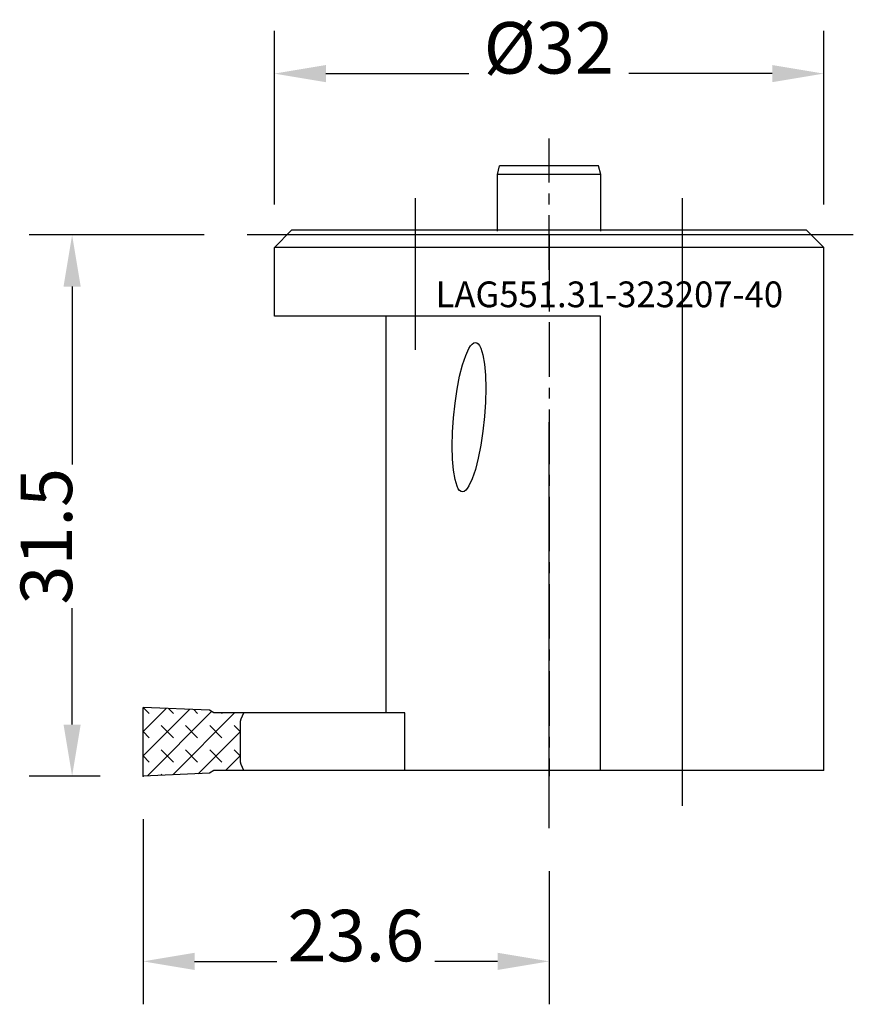
# Model space of a CAD drawing. Extents: x 12.7 to 61.3, y 25.9 to 83.2.
import ezdxf
from ezdxf.enums import TextEntityAlignment as Align

# ---------------------------------------------------------------- set-up
doc = ezdxf.new("R2010")
doc.units = 0
doc.header["$LTSCALE"] = 0.1
doc.header["$MEASUREMENT"] = 0
doc.linetypes.add('CENTER', pattern=[50.8, 31.75, -6.35, 6.35, -6.35])
doc.layers.get('0').update_dxf_attribs({"linetype": 'CONTINUOUS'})
doc.layers.get('DEFPOINTS').update_dxf_attribs({"linetype": 'CONTINUOUS'})
for name, color, linetype in [('1', 4, 'CONTINUOUS'), ('11', 4, 'CONTINUOUS'), ('14', 2, 'CENTER'), ('16', 5, 'CONTINUOUS'), ('20', 7, 'CONTINUOUS'), ('80', 2, 'CENTER'), ('81', 2, 'CENTER')]:
    doc.layers.add(name, color=color, linetype=linetype)
doc.styles.add('SANDVIK_STYLE', font='simplex.shx', dxfattribs={"oblique": 15, "height": 4.57})
doc.styles.add('TDM_STYLE', font='txt')
doc.dimstyles.new('SANDVIK_DIM', dxfattribs={"dimtxt": 3, "dimasz": 3, "dimexe": 2.5, "dimexo": 2.5, "dimgap": 1.5, "dimtad": 0, "dimzin": 0, "dimdsep": 46, "dimtxsty": 'TDM_STYLE', "dimcen": -3, "dimdle": 1.25, "dimclrd": 256, "dimclre": 256, "dimclrt": 256, "dimadec": 0, "dimazin": 0, "dimtfac": 0.75, "dimtofl": 0, "dimtmove": 2, "dimatfit": 3, "dimfxl": 1, "dimtvp": 1.5, "dimtolj": 1, "dimtzin": 0, "dimarcsym": 0})

# ---------------------------------------------------------------- blocks, each defined once
blk = doc.blocks.new('*D5')
for p, q in [((23.461003, 70.688203), (13.265801, 70.688203)), ((15.765801, 67.688203), (15.765801, 57.325838)), ((15.765801, 42.188169), (15.765801, 48.968695)), ((17.39712, 39.188169), (13.265801, 39.188169))]:
    blk.add_line(p, q)
for points in [[(15.265801, 67.688203), (16.265801, 67.688203), (15.765801, 70.688203)], [(15.265801, 42.188169), (16.265801, 42.188169), (15.765801, 39.188169)]]:
    blk.add_solid(points)
at = {"layer": 'DEFPOINTS'}
for p in [(15.765801, 70.688203), (25.961003, 70.688203), (19.89712, 39.188169)]:
    blk.add_point(p, dxfattribs=at)
at = {"style": 'SANDVIK_STYLE'}
blk.add_text('31.5', height=3, rotation=89.999998, dxfattribs=at).set_placement((14.265801, 53.147266), align=Align.MIDDLE_CENTER)
blk = doc.blocks.new('*D6')
for p, q in [((19.89712, 36.688169), (19.89712, 25.901737)), ((43.54712, 33.660203), (43.54712, 25.901737)), ((22.89712, 28.401737), (27.688546, 28.401737)), ((40.54712, 28.401737), (36.902831, 28.401737))]:
    blk.add_line(p, q)
for points in [[(22.89712, 28.901737), (22.89712, 27.901737), (19.89712, 28.401737)], [(40.54712, 28.901737), (40.54712, 27.901737), (43.54712, 28.401737)]]:
    blk.add_solid(points)
at = {"layer": 'DEFPOINTS'}
for p in [(19.89712, 39.188169), (43.54712, 36.160203), (43.54712, 28.401737)]:
    blk.add_point(p, dxfattribs=at)
at = {"style": 'SANDVIK_STYLE'}
blk.add_text('23.6', height=3, dxfattribs=at).set_placement((32.295688, 29.901737), align=Align.MIDDLE_CENTER)
blk = doc.blocks.new('*D7')
for p, q in [((27.54712, 72.463184), (27.54712, 82.58286)), ((59.54712, 72.463184), (59.54712, 82.58286)), ((30.54712, 80.08286), (38.869, 80.08286)), ((56.54712, 80.08286), (48.190428, 80.08286))]:
    blk.add_line(p, q)
for points in [[(30.54712, 80.58286), (30.54712, 79.58286), (27.54712, 80.08286)], [(56.54712, 80.58286), (56.54712, 79.58286), (59.54712, 80.08286)]]:
    blk.add_solid(points)
at = {"layer": 'DEFPOINTS'}
for p in [(27.54712, 80.08286), (27.54712, 69.963184), (59.54712, 69.963184)]:
    blk.add_point(p, dxfattribs=at)
at = {"style": 'SANDVIK_STYLE'}
blk.add_text('%%c32', height=3, dxfattribs=at).set_placement((43.529714, 81.58286), align=Align.MIDDLE_CENTER)

msp = doc.modelspace()

# ---------------------------------------------------------------- linework, layer by layer
at = {"layer": '1'}
for p, q in [((35.768946, 64.007442), (35.768946, 72.829911)), ((51.325295, 37.448262), (51.325295, 72.829911)), ((61.271593, 70.688203), (25.961003, 70.688203)), ((27.54712, 69.963184), (28.54712, 70.963184)), ((58.54712, 70.963184), (28.54712, 70.963184)), ((59.54712, 69.963184), (58.54712, 70.963184)), ((27.54712, 65.963184), (27.54712, 69.963184)), ((59.54712, 69.963184), (27.54712, 69.963184)), ((59.54712, 39.513169), (59.54712, 69.963184)), ((46.54712, 65.963184), (27.54712, 65.963184)), ((34.04712, 65.963184), (34.04712, 42.863203)), ((46.54712, 39.513203), (46.54712, 65.963184)), ((43.54712, 36.160203), (43.54712, 59.791503)), ((19.89712, 39.188169), (19.89712, 43.188169)), ((23.760325, 43.019497), (19.89712, 43.188169)), ((19.89712, 43.188169), (20.250674, 42.834615)), ((19.89712, 41.773955), (21.252171, 43.129006)), ((19.89712, 40.359741), (22.607222, 43.069843)), ((21.375899, 43.123604), (21.664887, 42.834615)), ((22.854677, 43.059039), (23.079101, 42.834615)), ((24.031095, 42.863169), (23.760325, 43.019497)), ((20.150839, 39.199246), (23.893945, 42.942352)), ((21.629617, 39.263811), (25.228975, 42.863169)), ((35.142006, 42.863169), (24.031095, 42.863169)), ((24.464761, 42.863169), (24.493314, 42.834615)), ((35.142006, 39.513203), (35.142006, 42.863203)), ((20.957781, 42.127508), (21.664887, 41.420402)), ((22.371994, 42.127508), (23.079101, 41.420402)), ((23.786208, 42.127508), (24.493314, 41.420402)), ((25.200421, 42.127508), (25.57271, 41.75522)), ((25.57271, 40.074884), (25.57271, 42.338018)), ((19.89712, 41.773955), (20.250674, 41.420402)), ((23.108395, 39.328376), (25.57271, 41.79269)), ((20.957781, 40.713295), (21.664887, 40.006188)), ((22.371994, 40.713295), (23.079101, 40.006188)), ((23.786208, 40.713295), (24.493314, 40.006188)), ((25.200421, 40.713295), (25.57271, 40.341006)), ((19.89712, 40.359741), (20.250674, 40.006188)), ((24.707402, 39.513169), (25.57271, 40.378476)), ((23.760325, 39.35684), (19.89712, 39.188169)), ((20.957781, 39.299081), (21.019681, 39.237181)), ((22.371994, 39.299081), (22.374732, 39.296343)), ((24.031095, 39.513169), (23.760325, 39.35684)), ((59.54712, 39.513169), (24.031095, 39.513169))]:
    msp.add_line(p, q, dxfattribs=at)
at = {"layer": '1', "extrusion": (0, 0, -1)}
msp.add_lwpolyline([(-38.881801, 64.082613), (-38.977413, 64.228958), (-39.072105, 64.33537), (-39.164964, 64.400827), (-39.255095, 64.424696), (-39.341632, 64.406749), (-39.42374, 64.347159), (-39.50063, 64.246498), (-39.571559, 64.105737), (-39.692871, 63.709708), (-39.783013, 63.174293), (-39.838523, 62.520066), (-39.857266, 61.772169), (-39.838523, 60.959343), (-39.783013, 60.112825), (-39.692871, 59.265146), (-39.571559, 58.448882), (-39.42374, 57.695402), (-39.255095, 57.03366), (-39.072105, 56.489088), (-38.881801, 56.082613), (-38.786189, 55.936269), (-38.691497, 55.829856), (-38.598638, 55.7644), (-38.508507, 55.740531), (-38.42197, 55.758478), (-38.339862, 55.818068), (-38.262972, 55.918729), (-38.192043, 56.05949), (-38.070731, 56.455519), (-37.980589, 56.990934), (-37.925079, 57.645161), (-37.906336, 58.393058), (-37.925079, 59.205884), (-37.980589, 60.052402), (-38.070731, 60.900081), (-38.192043, 61.716345), (-38.339862, 62.469825), (-38.508507, 63.131567), (-38.691497, 63.676139)], close=True, dxfattribs=at)
for points in [[(-25.57271, 42.301453), (-25.580148, 42.380025), (-25.62038, 42.516418), (-25.767174, 42.863169)], [(-25.767174, 39.513169), (-25.62038, 39.859919), (-25.580148, 39.996312), (-25.57271, 40.074884)]]:
    msp.add_lwpolyline(points, dxfattribs=at)
at = {"layer": '11'}
for p, q in [((40.53612, 74.209403), (40.670095, 74.709403)), ((46.424146, 74.709403), (40.670095, 74.709403)), ((46.55812, 74.209403), (46.424146, 74.709403)), ((46.55812, 74.209403), (40.53612, 74.209403)), ((40.53612, 70.909403), (40.53612, 74.209403)), ((46.55812, 70.909403), (46.55812, 74.209403))]:
    msp.add_line(p, q, dxfattribs=at)
at = {"layer": '14'}
msp.add_line((43.54712, 68.658895), (43.54712, 76.313934), dxfattribs=at)
at = {"layer": '80'}
msp.add_line((43.54712, 70.688203), (43.54712, 39.188169), dxfattribs=at)
msp.add_point((43.54712, 70.688203), dxfattribs=at)
at = {"layer": '81'}
msp.add_point((19.89712, 39.188169), dxfattribs=at)

# ---------------------------------------------------------------- texts
at = {"layer": '16', "style": 'SANDVIK_STYLE', "width": 0.76993}
msp.add_text('LAG551.31-323207-40', height=1.5, dxfattribs=at).set_placement((36.938559, 66.482848), (57.176717, 66.482848), align=Align.FIT)

# ---------------------------------------------------------------- dimensions: what is measured, and where the dimension line sits
at = {"layer": '20'}
for base, p1, p2, text, picture, middle in [((27.54712, 80.08286), (59.54712, 69.963184), (27.54712, 69.963184), '%%c32', '*D7', (43.529714, 81.58286)), ((43.54712, 28.401737), (19.89712, 39.188169), (43.54712, 36.160203), '23.6', '*D6', (32.295688, 29.901737))]:
    dim = msp.add_linear_dim(base=base, p1=p1, p2=p2, text=text, dimstyle='SANDVIK_DIM', dxfattribs=at)
    dim.commit()
    dim.dimension.update_dxf_attribs({"geometry": picture, "text_midpoint": middle, "dimtype": 128})
dim = msp.add_linear_dim(base=(15.765801, 70.688203), p1=(19.89712, 39.188169), p2=(25.961003, 70.688203), angle=90, text='31.5', dimstyle='SANDVIK_DIM', dxfattribs=at)
dim.commit()
dim.dimension.update_dxf_attribs({"geometry": '*D5', "text_midpoint": (14.265801, 53.147266), "dimtype": 128, "text_rotation": 89.999998})

doc.saveas('drawing.dxf')
